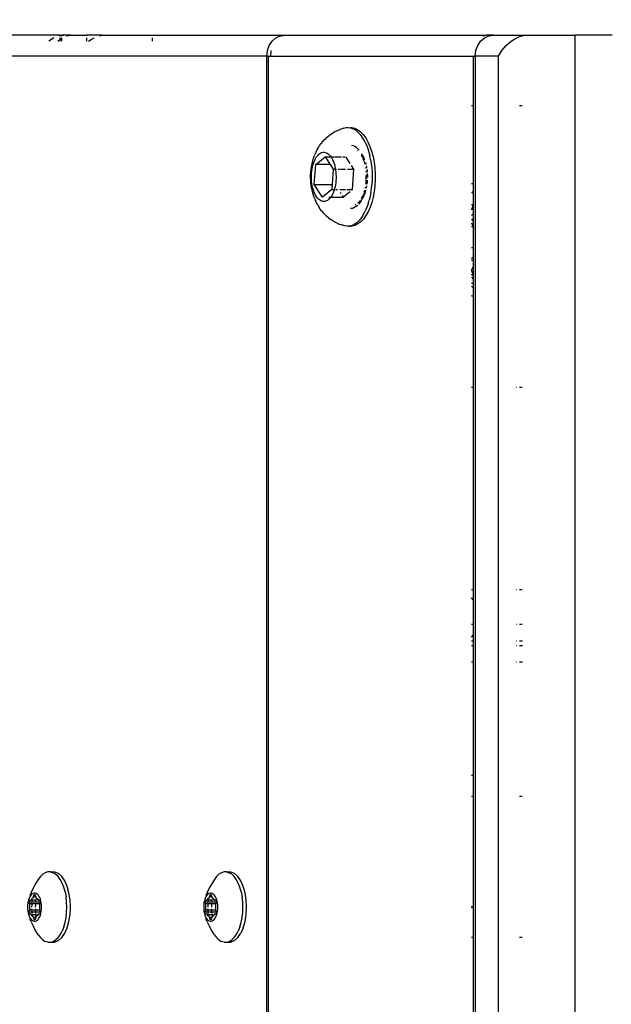
# Model space of a CAD drawing. Units: inches. Extents: x -245 to 749, y 24 to 630.
# Drawn here: x 218 to 226, y 305 to 319 of the extents above; entities that cross this region are included whole.
import ezdxf

# ---------------------------------------------------------------- set-up
doc = ezdxf.new("R2010")
doc.units = ezdxf.units.IN
doc.header["$MEASUREMENT"] = 0
doc.layers.add('VP-DIM', color=7, linetype='Continuous')
doc.layers.add('VP-EQ', color=7, linetype='Continuous', true_color=0x8a3492)
doc.styles.get("Standard").update_dxf_attribs({"font": 'arial.ttf'})
doc.dimstyles.get("Standard").update_dxf_attribs({"dimtxt": 14, "dimasz": 20, "dimexe": 20, "dimexo": 50, "dimgap": 20, "dimtad": 0, "dimdec": 0, "dimzin": 0, "dimdsep": 46, "dimtxsty": 'Standard', "dimcen": -0.09, "dimadec": 0, "dimazin": 0, "dimtfac": 1, "dimtdec": 4, "dimtofl": 0, "dimtmove": 0, "dimatfit": 3, "dimfxl": 70, "dimfxlon": 1, "dimtolj": 1, "dimtzin": 0, "dimarcsym": 0})

# ---------------------------------------------------------------- blocks, each defined once
blk = doc.blocks.new('*D13')
at = {"layer": 'Defpoints', "color": 0}
for p in [(221.465, 319.152), (671.267, 319.152), (194.17, 179.25)]:
    blk.add_point(p, dxfattribs=at)
at = {"layer": 'VP-DIM', "color": 0, "lineweight": -2}
for p, q in [((601.267, 319.152), (691.267, 319.152)), ((671.267, 299.152), (671.267, 281.582)), ((671.267, 199.25), (671.267, 212.056)), ((601.267, 179.25), (691.267, 179.25))]:
    blk.add_line(p, q, dxfattribs=at)
at = {"layer": 'VP-DIM', "color": 0}
for points in [[(674.601, 299.152), (667.934, 299.152), (671.267, 319.152)], [(667.934, 199.25), (674.601, 199.25), (671.267, 179.25)]]:
    blk.add_solid(points, dxfattribs=at)
at = {"layer": 'VP-DIM', "color": 0, "insert": (671.267, 246.819), "char_height": 14, "attachment_point": 5, "rotation": 90}
blk.add_mtext('\\A1;150', dxfattribs=at)
blk = doc.blocks.new('*D14')
at = {"layer": 'Defpoints', "color": 0}
for p in [(401.117, 550.812), (169.77, 254.038), (401.117, 198.577)]:
    blk.add_point(p, dxfattribs=at)
at = {"layer": 'VP-DIM', "color": 0, "lineweight": -2}
for p, q in [((169.77, 480.812), (169.77, 570.812)), ((401.117, 480.812), (401.117, 570.812)), ((189.77, 550.812), (246.098, 550.812)), ((381.117, 550.812), (317.178, 550.812))]:
    blk.add_line(p, q, dxfattribs=at)
at = {"layer": 'VP-DIM', "color": 0}
for points in [[(189.77, 554.145), (189.77, 547.479), (169.77, 550.812)], [(381.117, 547.479), (381.117, 554.145), (401.117, 550.812)]]:
    blk.add_solid(points, dxfattribs=at)
at = {"layer": 'VP-DIM', "color": 0, "insert": (281.638, 550.812), "char_height": 14, "attachment_point": 5}
blk.add_mtext('\\A1;240', dxfattribs=at)
blk = doc.blocks.new('*D15')
at = {"layer": 'Defpoints', "color": 0}
for p in [(19.583, 610.276), (19.583, 249.199), (559.332, 199.553)]:
    blk.add_point(p, dxfattribs=at)
at = {"layer": 'VP-DIM', "color": 0, "lineweight": -2}
for p, q in [((19.583, 540.276), (19.583, 630.276)), ((559.332, 540.276), (559.332, 630.276)), ((39.583, 610.276), (257.949, 610.276)), ((539.332, 610.276), (328.791, 610.276))]:
    blk.add_line(p, q, dxfattribs=at)
at = {"layer": 'VP-DIM', "color": 0}
for points in [[(39.583, 613.609), (39.583, 606.942), (19.583, 610.276)], [(539.332, 606.942), (539.332, 613.609), (559.332, 610.276)]]:
    blk.add_solid(points, dxfattribs=at)
at = {"layer": 'VP-DIM', "color": 0, "insert": (293.37, 610.276), "char_height": 14, "attachment_point": 5}
blk.add_mtext('\\A1;540', dxfattribs=at)
blk = doc.blocks.new('1202')
at = {"color": 7}
for p, q in [((69.7, 63.896), (69.7, 67.777)), ((69.997, 66.83), (70, 67.517)), ((57.308, 67.189), (57.349, 67.211)), ((57.418, 67.244), (57.349, 67.211)), ((57.418, 67.244), (57.453, 67.258)), ((57.431, 67.215), (57.427, 67.201)), ((57.427, 67.201), (57.427, 67.186)), ((57.44, 67.23), (57.431, 67.215)), ((57.453, 67.243), (57.44, 67.23)), ((57.447, 67.196), (57.449, 67.198)), ((57.449, 67.198), (57.452, 67.2)), ((57.452, 67.2), (57.456, 67.202)), ((57.49, 67.267), (57.453, 67.258)), ((57.47, 67.256), (57.453, 67.243)), ((57.456, 67.202), (57.481, 67.209)), ((57.456, 67.185), (57.456, 67.202)), ((57.49, 67.267), (57.47, 67.256)), ((57.481, 67.209), (57.487, 67.211)), ((57.481, 67.177), (57.481, 67.209)), ((57.487, 67.211), (57.491, 67.214)), ((57.514, 67.276), (57.49, 67.267)), ((57.491, 67.214), (57.495, 67.217)), ((57.495, 67.217), (57.505, 67.228)), ((57.505, 67.228), (57.519, 67.238)), ((57.519, 67.229), (57.505, 67.228)), ((57.539, 67.283), (57.514, 67.276)), ((57.519, 67.238), (57.523, 67.241)), ((57.519, 67.229), (57.519, 67.238)), ((57.519, 67.178), (57.519, 67.229)), ((57.526, 67.248), (57.523, 67.241)), ((57.523, 67.241), (57.525, 67.245)), ((57.525, 67.245), (57.526, 67.248)), ((57.532, 67.23), (57.525, 67.23)), ((57.526, 67.263), (57.527, 67.265)), ((57.526, 67.248), (57.526, 67.263)), ((57.527, 67.265), (57.529, 67.268)), ((57.529, 67.268), (57.532, 67.27)), ((57.532, 67.27), (57.536, 67.271)), ((57.536, 67.271), (57.541, 67.272)), ((57.567, 67.289), (57.539, 67.283)), ((57.541, 67.272), (57.546, 67.273)), ((57.546, 67.232), (57.541, 67.231)), ((57.546, 67.273), (57.551, 67.272)), ((57.551, 67.272), (57.556, 67.271)), ((57.556, 67.233), (57.552, 67.233)), ((57.556, 67.271), (57.581, 67.264)), ((57.556, 67.233), (57.556, 67.271)), ((57.581, 67.234), (57.556, 67.233)), ((57.556, 67.18), (57.556, 67.233)), ((57.596, 67.292), (57.567, 67.289)), ((57.581, 67.264), (57.588, 67.263)), ((57.581, 67.234), (57.581, 67.264)), ((57.588, 67.234), (57.581, 67.234)), ((57.581, 67.181), (57.581, 67.234)), ((57.588, 67.263), (57.595, 67.262)), ((57.595, 67.262), (57.602, 67.262)), ((57.602, 67.235), (57.595, 67.234)), ((57.626, 67.293), (57.596, 67.292)), ((57.602, 67.262), (57.626, 67.263)), ((57.656, 67.292), (57.626, 67.293)), ((57.626, 67.263), (57.651, 67.262)), ((57.658, 67.234), (57.626, 67.235)), ((57.651, 67.262), (57.658, 67.262)), ((57.685, 67.289), (57.656, 67.292)), ((57.658, 67.262), (57.665, 67.263)), ((57.665, 67.263), (57.671, 67.264)), ((57.671, 67.234), (57.665, 67.234)), ((57.671, 67.264), (57.696, 67.271)), ((57.671, 67.234), (57.671, 67.264)), ((57.671, 67.181), (57.671, 67.234)), ((57.713, 67.283), (57.685, 67.289)), ((57.696, 67.271), (57.701, 67.272)), ((57.696, 67.233), (57.696, 67.271)), ((57.701, 67.233), (57.696, 67.233)), ((57.696, 67.18), (57.696, 67.233)), ((57.701, 67.272), (57.706, 67.273)), ((57.726, 67.23), (57.701, 67.233)), ((57.706, 67.273), (57.711, 67.272)), ((57.711, 67.272), (57.716, 67.271)), ((57.739, 67.276), (57.713, 67.283)), ((57.716, 67.271), (57.72, 67.27)), ((57.72, 67.27), (57.724, 67.268)), ((57.724, 67.268), (57.726, 67.265)), ((57.726, 67.265), (57.726, 67.263)), ((57.726, 67.263), (57.726, 67.248)), ((57.726, 67.248), (57.727, 67.245)), ((57.726, 67.23), (57.729, 67.241)), ((57.729, 67.229), (57.726, 67.23)), ((57.726, 67.178), (57.726, 67.23)), ((57.727, 67.245), (57.729, 67.241)), ((57.729, 67.241), (57.733, 67.238)), ((57.733, 67.238), (57.747, 67.228)), ((57.762, 67.267), (57.739, 67.276)), ((57.747, 67.228), (57.758, 67.217)), ((57.758, 67.217), (57.761, 67.214)), ((57.761, 67.214), (57.765, 67.211)), ((57.783, 67.256), (57.762, 67.267)), ((57.799, 67.258), (57.762, 67.267)), ((57.765, 67.211), (57.771, 67.209)), ((57.771, 67.209), (57.796, 67.202)), ((57.771, 67.177), (57.771, 67.209)), ((57.799, 67.243), (57.783, 67.256)), ((57.796, 67.202), (57.8, 67.2)), ((57.796, 67.185), (57.796, 67.202)), ((57.835, 67.244), (57.799, 67.258)), ((57.812, 67.23), (57.799, 67.243)), ((57.8, 67.2), (57.804, 67.198)), ((57.804, 67.198), (57.806, 67.196)), ((57.821, 67.215), (57.812, 67.23)), ((57.826, 67.201), (57.821, 67.215)), ((57.826, 67.186), (57.826, 67.201)), ((57.903, 67.211), (57.835, 67.244)), ((57.944, 67.189), (57.903, 67.211)), ((57.161, 67.077), (57.139, 67.041)), ((57.193, 67.11), (57.161, 67.077)), ((57.235, 67.141), (57.193, 67.11)), ((57.235, 67.141), (57.308, 67.189)), ((57.427, 67.186), (57.431, 67.171)), ((57.431, 67.171), (57.44, 67.157)), ((57.44, 67.157), (57.453, 67.143)), ((57.446, 67.193), (57.447, 67.196)), ((57.447, 67.191), (57.446, 67.193)), ((57.449, 67.188), (57.447, 67.191)), ((57.452, 67.186), (57.449, 67.188)), ((57.456, 67.185), (57.452, 67.186)), ((57.453, 67.143), (57.47, 67.131)), ((57.481, 67.177), (57.456, 67.185)), ((57.47, 67.131), (57.49, 67.12)), ((57.487, 67.175), (57.481, 67.177)), ((57.491, 67.173), (57.487, 67.175)), ((57.49, 67.12), (57.514, 67.111)), ((57.519, 67.178), (57.491, 67.173)), ((57.495, 67.169), (57.491, 67.173)), ((57.505, 67.158), (57.495, 67.169)), ((57.519, 67.148), (57.505, 67.158)), ((57.514, 67.111), (57.539, 67.103)), ((57.519, 67.178), (57.519, 67.148)), ((57.523, 67.145), (57.519, 67.148)), ((57.525, 67.142), (57.523, 67.145)), ((57.532, 67.179), (57.525, 67.178)), ((57.526, 67.138), (57.525, 67.142)), ((57.526, 67.124), (57.526, 67.138)), ((57.527, 67.121), (57.526, 67.124)), ((57.529, 67.119), (57.527, 67.121)), ((57.532, 67.117), (57.529, 67.119)), ((57.536, 67.115), (57.532, 67.117)), ((57.541, 67.114), (57.536, 67.115)), ((57.539, 67.103), (57.567, 67.098)), ((57.546, 67.179), (57.541, 67.179)), ((57.546, 67.114), (57.541, 67.114)), ((57.551, 67.114), (57.546, 67.114)), ((57.556, 67.18), (57.551, 67.18)), ((57.556, 67.115), (57.551, 67.114)), ((57.581, 67.181), (57.556, 67.18)), ((57.556, 67.115), (57.556, 67.18)), ((57.581, 67.123), (57.556, 67.115)), ((57.567, 67.098), (57.596, 67.094)), ((57.588, 67.182), (57.581, 67.181)), ((57.581, 67.123), (57.581, 67.181)), ((57.588, 67.124), (57.581, 67.123)), ((57.595, 67.124), (57.588, 67.124)), ((57.602, 67.182), (57.595, 67.182)), ((57.602, 67.124), (57.595, 67.124)), ((57.596, 67.094), (57.626, 67.093)), ((57.626, 67.123), (57.602, 67.124)), ((57.658, 67.182), (57.626, 67.184)), ((57.651, 67.124), (57.626, 67.123)), ((57.626, 67.093), (57.656, 67.094)), ((57.658, 67.124), (57.651, 67.124)), ((57.656, 67.094), (57.685, 67.098)), ((57.665, 67.124), (57.658, 67.124)), ((57.671, 67.181), (57.665, 67.182)), ((57.671, 67.123), (57.665, 67.124)), ((57.671, 67.123), (57.671, 67.181)), ((57.696, 67.115), (57.671, 67.123)), ((57.685, 67.098), (57.713, 67.103)), ((57.726, 67.178), (57.696, 67.18)), ((57.696, 67.115), (57.696, 67.18)), ((57.701, 67.114), (57.696, 67.115)), ((57.706, 67.114), (57.701, 67.114)), ((57.711, 67.114), (57.706, 67.114)), ((57.716, 67.115), (57.711, 67.114)), ((57.713, 67.103), (57.739, 67.111)), ((57.72, 67.117), (57.716, 67.115)), ((57.724, 67.119), (57.72, 67.117)), ((57.726, 67.121), (57.724, 67.119)), ((57.729, 67.178), (57.726, 67.178)), ((57.729, 67.145), (57.726, 67.178)), ((57.726, 67.138), (57.729, 67.145)), ((57.727, 67.142), (57.726, 67.138)), ((57.726, 67.138), (57.726, 67.124)), ((57.726, 67.124), (57.726, 67.121)), ((57.729, 67.145), (57.727, 67.142)), ((57.733, 67.148), (57.729, 67.145)), ((57.747, 67.158), (57.733, 67.148)), ((57.739, 67.111), (57.762, 67.12)), ((57.758, 67.174), (57.747, 67.175)), ((57.758, 67.169), (57.747, 67.158)), ((57.761, 67.173), (57.758, 67.169)), ((57.765, 67.175), (57.761, 67.173)), ((57.762, 67.12), (57.783, 67.131)), ((57.771, 67.177), (57.765, 67.175)), ((57.796, 67.185), (57.771, 67.177)), ((57.783, 67.131), (57.799, 67.143)), ((57.8, 67.186), (57.796, 67.185)), ((57.799, 67.143), (57.812, 67.157)), ((57.804, 67.188), (57.8, 67.186)), ((57.806, 67.191), (57.804, 67.188)), ((57.806, 67.196), (57.806, 67.193)), ((57.806, 67.193), (57.806, 67.191)), ((57.812, 67.157), (57.821, 67.171)), ((57.821, 67.171), (57.826, 67.186)), ((58.017, 67.141), (57.944, 67.189)), ((58.059, 67.11), (58.017, 67.141)), ((58.092, 67.077), (58.059, 67.11)), ((58.114, 67.041), (58.092, 67.077)), ((57.128, 67.004), (57.139, 67.041)), ((57.128, 67.004), (57.128, 66.967)), ((57.128, 66.967), (57.139, 66.93)), ((57.128, 66.967), (57.129, 66.907)), ((57.139, 66.93), (57.161, 66.894)), ((58.092, 66.894), (58.114, 66.93)), ((58.125, 67.004), (58.114, 67.041)), ((58.123, 66.96), (58.114, 66.93)), ((58.125, 66.967), (58.123, 66.96)), ((58.123, 66.907), (58.123, 66.96)), ((58.125, 66.967), (58.125, 67.004)), ((69.938, 66.953), (69.912, 66.991)), ((69.96, 66.918), (69.938, 66.953)), ((57.151, 66.856), (57.129, 66.907)), ((57.193, 66.808), (57.151, 66.856)), ((57.161, 66.894), (57.193, 66.86)), ((57.193, 66.86), (57.235, 66.829)), ((57.193, 66.808), (57.255, 66.766)), ((57.235, 66.829), (57.286, 66.802)), ((57.345, 66.779), (57.286, 66.802)), ((57.345, 66.779), (57.409, 66.76)), ((57.843, 66.76), (57.908, 66.779)), ((57.908, 66.779), (57.966, 66.802)), ((57.966, 66.802), (58.017, 66.829)), ((57.998, 66.766), (58.059, 66.808)), ((58.017, 66.829), (58.059, 66.86)), ((58.059, 66.86), (58.092, 66.894)), ((58.059, 66.808), (58.102, 66.856)), ((58.102, 66.856), (58.123, 66.907)), ((69.912, 66.861), (69.94, 66.83)), ((69.912, 66.83), (69.94, 66.83)), ((69.912, 66.808), (69.96, 66.808)), ((69.94, 66.83), (69.96, 66.83)), ((69.94, 66.83), (69.96, 66.808)), ((69.997, 66.83), (69.99, 66.856)), ((69.99, 66.834), (69.99, 66.83)), ((69.99, 66.83), (69.997, 66.83)), ((69.99, 66.83), (69.995, 66.808)), ((69.99, 66.808), (69.995, 66.808)), ((69.997, 66.83), (69.995, 66.808)), ((69.995, 66.808), (70, 66.808)), ((69.995, 66.808), (70, 66.78)), ((69.997, 66.83), (70, 66.808)), ((70, 66.78), (70, 66.808)), ((70, 66.678), (70, 66.78)), ((57.255, 66.766), (57.332, 66.731)), ((57.332, 66.731), (57.423, 66.705)), ((57.409, 66.76), (57.479, 66.746)), ((57.423, 66.705), (57.522, 66.689)), ((57.479, 66.746), (57.552, 66.738)), ((57.522, 66.689), (57.626, 66.683)), ((57.552, 66.738), (57.626, 66.735)), ((57.626, 66.735), (57.701, 66.738)), ((57.626, 66.683), (57.73, 66.689)), ((57.701, 66.738), (57.774, 66.746)), ((57.73, 66.689), (57.83, 66.705)), ((57.843, 66.76), (57.774, 66.746)), ((57.83, 66.705), (57.92, 66.731)), ((57.92, 66.731), (57.998, 66.766)), ((69.99, 66.745), (70, 66.678)), ((70, 66.678), (70, 66.458)), ((69.96, 66.458), (69.912, 66.458)), ((69.912, 66.426), (69.938, 66.388)), ((69.938, 66.388), (69.96, 66.348)), ((70, 66.458), (69.99, 66.458)), ((69.997, 66.234), (70, 66.458)), ((69.99, 66.271), (69.997, 66.234)), ((69.997, 66.234), (70, 66.198)), ((70, 66.198), (70, 65.522)), ((69.96, 65.522), (69.912, 65.522)), ((70, 65.522), (69.99, 65.522)), ((70, 65.522), (70, 63.637)), ((57.235, 64.64), (57.308, 64.688)), ((57.308, 64.688), (57.349, 64.71)), ((57.418, 64.743), (57.349, 64.71)), ((57.418, 64.743), (57.453, 64.757)), ((57.431, 64.715), (57.427, 64.7)), ((57.427, 64.7), (57.427, 64.685)), ((57.427, 64.685), (57.431, 64.67)), ((57.44, 64.729), (57.431, 64.715)), ((57.453, 64.742), (57.44, 64.729)), ((57.446, 64.692), (57.447, 64.695)), ((57.447, 64.69), (57.446, 64.692)), ((57.447, 64.695), (57.449, 64.697)), ((57.449, 64.687), (57.447, 64.69)), ((57.449, 64.697), (57.452, 64.699)), ((57.452, 64.685), (57.449, 64.687)), ((57.452, 64.699), (57.456, 64.701)), ((57.456, 64.684), (57.452, 64.685)), ((57.49, 64.766), (57.453, 64.757)), ((57.47, 64.755), (57.453, 64.742)), ((57.456, 64.701), (57.481, 64.708)), ((57.456, 64.684), (57.456, 64.701)), ((57.481, 64.676), (57.456, 64.684)), ((57.49, 64.766), (57.47, 64.755)), ((57.481, 64.708), (57.487, 64.71)), ((57.481, 64.676), (57.481, 64.708)), ((57.487, 64.71), (57.491, 64.713)), ((57.514, 64.775), (57.49, 64.766)), ((57.491, 64.713), (57.495, 64.716)), ((57.495, 64.716), (57.505, 64.727)), ((57.505, 64.727), (57.519, 64.737)), ((57.519, 64.728), (57.505, 64.727)), ((57.539, 64.782), (57.514, 64.775)), ((57.519, 64.737), (57.523, 64.74)), ((57.519, 64.728), (57.519, 64.737)), ((57.519, 64.677), (57.519, 64.728)), ((57.526, 64.747), (57.523, 64.74)), ((57.523, 64.74), (57.525, 64.744)), ((57.525, 64.744), (57.526, 64.747)), ((57.532, 64.73), (57.525, 64.729)), ((57.526, 64.762), (57.527, 64.764)), ((57.526, 64.747), (57.526, 64.762)), ((57.527, 64.764), (57.529, 64.767)), ((57.529, 64.767), (57.532, 64.769)), ((57.532, 64.769), (57.536, 64.77)), ((57.536, 64.77), (57.541, 64.771)), ((57.567, 64.788), (57.539, 64.782)), ((57.541, 64.771), (57.546, 64.772)), ((57.546, 64.731), (57.541, 64.731)), ((57.546, 64.772), (57.551, 64.771)), ((57.551, 64.771), (57.556, 64.77)), ((57.556, 64.732), (57.552, 64.732)), ((57.556, 64.77), (57.581, 64.763)), ((57.556, 64.732), (57.556, 64.77)), ((57.581, 64.733), (57.556, 64.732)), ((57.556, 64.679), (57.556, 64.732)), ((57.596, 64.791), (57.567, 64.788)), ((57.581, 64.763), (57.588, 64.762)), ((57.581, 64.733), (57.581, 64.763)), ((57.588, 64.733), (57.581, 64.733)), ((57.581, 64.68), (57.581, 64.733)), ((57.588, 64.762), (57.595, 64.761)), ((57.595, 64.761), (57.602, 64.761)), ((57.602, 64.734), (57.595, 64.733)), ((57.602, 64.681), (57.595, 64.681)), ((57.626, 64.792), (57.596, 64.791)), ((57.602, 64.761), (57.626, 64.762)), ((57.656, 64.791), (57.626, 64.792)), ((57.626, 64.762), (57.651, 64.761)), ((57.658, 64.733), (57.626, 64.735)), ((57.658, 64.681), (57.626, 64.683)), ((57.651, 64.761), (57.658, 64.761)), ((57.685, 64.788), (57.656, 64.791)), ((57.658, 64.761), (57.665, 64.762)), ((57.665, 64.762), (57.671, 64.763)), ((57.671, 64.733), (57.665, 64.733)), ((57.671, 64.763), (57.696, 64.77)), ((57.671, 64.733), (57.671, 64.763)), ((57.671, 64.68), (57.671, 64.733)), ((57.713, 64.782), (57.685, 64.788)), ((57.696, 64.77), (57.701, 64.771)), ((57.696, 64.732), (57.696, 64.77)), ((57.701, 64.732), (57.696, 64.732)), ((57.696, 64.679), (57.696, 64.732)), ((57.701, 64.771), (57.706, 64.772)), ((57.726, 64.729), (57.701, 64.732)), ((57.706, 64.772), (57.711, 64.771)), ((57.711, 64.771), (57.716, 64.77)), ((57.739, 64.775), (57.713, 64.782)), ((57.716, 64.77), (57.72, 64.769)), ((57.72, 64.769), (57.724, 64.767)), ((57.724, 64.767), (57.726, 64.764)), ((57.726, 64.764), (57.726, 64.762)), ((57.726, 64.762), (57.726, 64.747)), ((57.726, 64.747), (57.727, 64.744)), ((57.726, 64.729), (57.729, 64.74)), ((57.729, 64.729), (57.726, 64.729)), ((57.726, 64.677), (57.726, 64.729)), ((57.727, 64.744), (57.729, 64.74)), ((57.729, 64.74), (57.733, 64.737)), ((57.733, 64.737), (57.747, 64.727)), ((57.762, 64.766), (57.739, 64.775)), ((57.747, 64.727), (57.758, 64.716)), ((57.758, 64.716), (57.761, 64.713)), ((57.761, 64.713), (57.765, 64.71)), ((57.783, 64.755), (57.762, 64.766)), ((57.799, 64.757), (57.762, 64.766)), ((57.765, 64.71), (57.771, 64.708)), ((57.771, 64.708), (57.796, 64.701)), ((57.771, 64.676), (57.771, 64.708)), ((57.796, 64.684), (57.771, 64.676)), ((57.799, 64.742), (57.783, 64.755)), ((57.796, 64.701), (57.8, 64.699)), ((57.796, 64.684), (57.796, 64.701)), ((57.8, 64.685), (57.796, 64.684)), ((57.835, 64.743), (57.799, 64.757)), ((57.812, 64.729), (57.799, 64.742)), ((57.8, 64.699), (57.804, 64.697)), ((57.804, 64.687), (57.8, 64.685)), ((57.804, 64.697), (57.806, 64.695)), ((57.806, 64.69), (57.804, 64.687)), ((57.806, 64.695), (57.806, 64.692)), ((57.806, 64.692), (57.806, 64.69)), ((57.821, 64.715), (57.812, 64.729)), ((57.826, 64.7), (57.821, 64.715)), ((57.821, 64.67), (57.826, 64.685)), ((57.826, 64.685), (57.826, 64.7)), ((57.903, 64.71), (57.835, 64.743)), ((57.944, 64.688), (57.903, 64.71)), ((58.017, 64.64), (57.944, 64.688)), ((57.161, 64.576), (57.139, 64.54)), ((57.193, 64.61), (57.161, 64.576)), ((57.235, 64.64), (57.193, 64.61)), ((57.431, 64.67), (57.44, 64.656)), ((57.44, 64.656), (57.453, 64.642)), ((57.453, 64.642), (57.47, 64.63)), ((57.47, 64.63), (57.49, 64.619)), ((57.487, 64.674), (57.481, 64.676)), ((57.491, 64.672), (57.487, 64.674)), ((57.49, 64.619), (57.514, 64.61)), ((57.519, 64.677), (57.491, 64.672)), ((57.495, 64.669), (57.491, 64.672)), ((57.505, 64.657), (57.495, 64.669)), ((57.519, 64.647), (57.505, 64.657)), ((57.514, 64.61), (57.539, 64.602)), ((57.519, 64.677), (57.519, 64.647)), ((57.523, 64.644), (57.519, 64.647)), ((57.525, 64.641), (57.523, 64.644)), ((57.532, 64.678), (57.525, 64.677)), ((57.526, 64.638), (57.525, 64.641)), ((57.526, 64.623), (57.526, 64.638)), ((57.527, 64.62), (57.526, 64.623)), ((57.529, 64.618), (57.527, 64.62)), ((57.532, 64.616), (57.529, 64.618)), ((57.536, 64.614), (57.532, 64.616)), ((57.541, 64.613), (57.536, 64.614)), ((57.539, 64.602), (57.567, 64.597)), ((57.546, 64.678), (57.541, 64.678)), ((57.546, 64.613), (57.541, 64.613)), ((57.551, 64.613), (57.546, 64.613)), ((57.556, 64.679), (57.551, 64.679)), ((57.556, 64.614), (57.551, 64.613)), ((57.581, 64.68), (57.556, 64.679)), ((57.556, 64.614), (57.556, 64.679)), ((57.581, 64.622), (57.556, 64.614)), ((57.567, 64.597), (57.596, 64.593)), ((57.588, 64.681), (57.581, 64.68)), ((57.581, 64.622), (57.581, 64.68)), ((57.588, 64.623), (57.581, 64.622)), ((57.595, 64.624), (57.588, 64.623)), ((57.602, 64.623), (57.595, 64.624)), ((57.596, 64.593), (57.626, 64.592)), ((57.626, 64.622), (57.602, 64.623)), ((57.651, 64.623), (57.626, 64.622)), ((57.626, 64.592), (57.656, 64.593)), ((57.658, 64.624), (57.651, 64.623)), ((57.656, 64.593), (57.685, 64.597)), ((57.665, 64.623), (57.658, 64.624)), ((57.671, 64.68), (57.665, 64.681)), ((57.671, 64.622), (57.665, 64.623)), ((57.671, 64.622), (57.671, 64.68)), ((57.696, 64.614), (57.671, 64.622)), ((57.685, 64.597), (57.713, 64.602)), ((57.726, 64.677), (57.696, 64.679)), ((57.696, 64.614), (57.696, 64.679)), ((57.701, 64.613), (57.696, 64.614)), ((57.706, 64.613), (57.701, 64.613)), ((57.711, 64.613), (57.706, 64.613)), ((57.716, 64.614), (57.711, 64.613)), ((57.713, 64.602), (57.739, 64.61)), ((57.72, 64.616), (57.716, 64.614)), ((57.724, 64.618), (57.72, 64.616)), ((57.726, 64.62), (57.724, 64.618)), ((57.729, 64.677), (57.726, 64.677)), ((57.729, 64.644), (57.726, 64.677)), ((57.726, 64.638), (57.729, 64.644)), ((57.727, 64.641), (57.726, 64.638)), ((57.726, 64.638), (57.726, 64.623)), ((57.726, 64.623), (57.726, 64.62)), ((57.729, 64.644), (57.727, 64.641)), ((57.733, 64.647), (57.729, 64.644)), ((57.747, 64.657), (57.733, 64.647)), ((57.739, 64.61), (57.762, 64.619)), ((57.758, 64.673), (57.747, 64.674)), ((57.758, 64.669), (57.747, 64.657)), ((57.761, 64.672), (57.758, 64.669)), ((57.765, 64.674), (57.761, 64.672)), ((57.762, 64.619), (57.783, 64.63)), ((57.771, 64.676), (57.765, 64.674)), ((57.783, 64.63), (57.799, 64.642)), ((57.799, 64.642), (57.812, 64.656)), ((57.812, 64.656), (57.821, 64.67)), ((58.059, 64.61), (58.017, 64.64)), ((58.092, 64.576), (58.059, 64.61)), ((58.114, 64.54), (58.092, 64.576)), ((57.128, 64.503), (57.139, 64.54)), ((57.128, 64.503), (57.128, 64.466)), ((57.128, 64.466), (57.139, 64.429)), ((57.128, 64.466), (57.129, 64.406)), ((57.151, 64.355), (57.129, 64.406)), ((57.139, 64.429), (57.161, 64.393)), ((58.092, 64.393), (58.114, 64.429)), ((58.102, 64.355), (58.123, 64.406)), ((58.125, 64.503), (58.114, 64.54)), ((58.123, 64.459), (58.114, 64.429)), ((58.125, 64.466), (58.123, 64.459)), ((58.123, 64.406), (58.123, 64.459)), ((58.125, 64.466), (58.125, 64.503)), ((57.193, 64.308), (57.151, 64.355)), ((57.161, 64.393), (57.193, 64.359)), ((57.193, 64.359), (57.235, 64.329)), ((57.193, 64.308), (57.255, 64.265)), ((57.235, 64.329), (57.286, 64.301)), ((57.332, 64.23), (57.255, 64.265)), ((57.345, 64.278), (57.286, 64.301)), ((57.345, 64.278), (57.409, 64.259)), ((57.843, 64.259), (57.908, 64.278)), ((57.908, 64.278), (57.966, 64.301)), ((57.92, 64.23), (57.998, 64.265)), ((57.966, 64.301), (58.017, 64.329)), ((57.998, 64.265), (58.059, 64.308)), ((58.017, 64.329), (58.059, 64.359)), ((58.059, 64.359), (58.092, 64.393)), ((58.059, 64.308), (58.102, 64.355)), ((57.332, 64.23), (57.423, 64.204)), ((57.409, 64.259), (57.479, 64.246)), ((57.423, 64.204), (57.522, 64.188)), ((57.479, 64.246), (57.552, 64.237)), ((57.522, 64.188), (57.626, 64.182)), ((57.552, 64.237), (57.626, 64.234)), ((57.626, 64.234), (57.701, 64.237)), ((57.626, 64.182), (57.73, 64.188)), ((57.701, 64.237), (57.774, 64.246)), ((57.73, 64.188), (57.83, 64.204)), ((57.843, 64.259), (57.774, 64.246)), ((57.83, 64.204), (57.92, 64.23)), ((-69.7, 63.896), (69.7, 63.896)), ((-69.7, 63.873), (69.7, 63.873)), ((69.7, 63.896), (69.778, 63.888)), ((69.7, 63.873), (69.7, 63.896)), ((69.7, 63.873), (69.7, 63.845)), ((69.778, 63.838), (69.7, 63.845)), ((69.7, 63.845), (69.7, 60.959)), ((69.778, 63.888), (69.85, 63.862)), ((69.85, 63.862), (69.912, 63.82)), ((69.912, 63.82), (69.96, 63.767)), ((69.96, 63.767), (69.99, 63.704)), ((69.99, 63.704), (69.99, 63.691)), ((69.99, 63.691), (70, 63.637)), ((70, 63.637), (70, 60.778)), ((67.531, 63.137), (67.56, 63.156)), ((67.588, 63.173), (67.56, 63.156)), ((67.588, 63.173), (67.618, 63.19)), ((67.618, 63.19), (67.651, 63.205)), ((67.677, 63.215), (67.651, 63.205)), ((67.651, 63.135), (67.66, 63.149)), ((67.66, 63.149), (67.672, 63.163)), ((67.672, 63.163), (67.686, 63.176)), ((67.677, 63.215), (67.709, 63.228)), ((67.686, 63.176), (67.702, 63.189)), ((67.701, 63.107), (67.879, 63.221)), ((67.702, 63.189), (67.72, 63.2)), ((67.709, 63.228), (67.744, 63.239)), ((67.72, 63.2), (67.741, 63.211)), ((67.741, 63.211), (67.763, 63.221)), ((67.744, 63.239), (67.78, 63.249)), ((67.763, 63.221), (67.786, 63.23)), ((67.78, 63.249), (67.818, 63.257)), ((67.786, 63.23), (67.811, 63.238)), ((67.811, 63.238), (67.837, 63.245)), ((67.833, 63.259), (67.818, 63.257)), ((67.833, 63.259), (67.868, 63.265)), ((67.837, 63.245), (67.865, 63.251)), ((67.865, 63.251), (67.893, 63.255)), ((67.868, 63.265), (67.905, 63.269)), ((67.879, 63.221), (68.164, 63.201)), ((67.879, 63.221), (67.879, 62.968)), ((67.893, 63.255), (67.922, 63.259)), ((67.905, 63.269), (67.942, 63.272)), ((67.922, 63.259), (67.951, 63.261)), ((67.942, 63.272), (67.979, 63.273)), ((67.951, 63.261), (67.981, 63.262)), ((67.979, 63.273), (68.017, 63.273)), ((67.981, 63.262), (68.011, 63.262)), ((68.011, 63.262), (68.04, 63.26)), ((68.017, 63.273), (68.054, 63.271)), ((68.04, 63.26), (68.069, 63.257)), ((68.054, 63.271), (68.091, 63.267)), ((68.069, 63.257), (68.098, 63.253)), ((68.091, 63.267), (68.127, 63.262)), ((68.098, 63.253), (68.126, 63.248)), ((68.126, 63.248), (68.152, 63.241)), ((68.127, 63.262), (68.14, 63.259)), ((68.162, 63.255), (68.14, 63.259)), ((68.152, 63.241), (68.178, 63.234)), ((68.162, 63.255), (68.179, 63.252)), ((68.164, 63.201), (68.273, 63.067)), ((68.164, 62.997), (68.164, 63.201)), ((68.178, 63.234), (68.202, 63.225)), ((68.179, 63.252), (68.216, 63.243)), ((68.202, 63.225), (68.225, 63.215)), ((68.216, 63.243), (68.251, 63.233)), ((68.225, 63.215), (68.246, 63.205)), ((68.246, 63.205), (68.265, 63.193)), ((68.251, 63.233), (68.284, 63.221)), ((68.265, 63.193), (68.282, 63.181)), ((68.282, 63.181), (68.297, 63.168)), ((68.343, 63.196), (68.284, 63.221)), ((68.297, 63.168), (68.309, 63.155)), ((68.309, 63.155), (68.32, 63.141)), ((68.343, 63.196), (68.374, 63.18)), ((68.374, 63.18), (68.403, 63.163)), ((68.403, 63.163), (68.432, 63.145)), ((68.432, 63.145), (68.459, 63.125)), ((67.405, 63.019), (67.381, 62.986)), ((67.405, 63.019), (67.426, 63.043)), ((67.452, 63.071), (67.426, 63.043)), ((67.452, 63.071), (67.476, 63.094)), ((67.505, 63.117), (67.476, 63.094)), ((67.505, 63.117), (67.531, 63.137)), ((67.637, 63.091), (67.639, 63.106)), ((67.638, 63.076), (67.637, 63.091)), ((67.641, 63.062), (67.638, 63.076)), ((67.639, 63.106), (67.644, 63.121)), ((67.646, 63.047), (67.641, 63.062)), ((67.644, 63.121), (67.651, 63.135)), ((67.654, 63.033), (67.646, 63.047)), ((67.665, 63.019), (67.654, 63.033)), ((67.677, 63.005), (67.665, 63.019)), ((67.692, 62.993), (67.677, 63.005)), ((67.81, 62.973), (67.701, 63.107)), ((67.701, 63.015), (67.701, 62.991)), ((68.273, 63.067), (68.164, 62.997)), ((68.273, 63.067), (68.272, 62.985)), ((68.302, 63.011), (68.288, 62.998)), ((68.314, 63.024), (68.302, 63.011)), ((68.323, 63.038), (68.314, 63.024)), ((68.32, 63.141), (68.328, 63.127)), ((68.33, 63.053), (68.323, 63.038)), ((68.328, 63.127), (68.333, 63.112)), ((68.335, 63.068), (68.33, 63.053)), ((68.333, 63.112), (68.336, 63.097)), ((68.337, 63.082), (68.335, 63.068)), ((68.336, 63.097), (68.337, 63.082)), ((68.459, 63.125), (68.487, 63.102)), ((68.487, 63.102), (68.512, 63.081)), ((68.512, 63.081), (68.534, 63.058)), ((68.534, 63.058), (68.539, 63.053)), ((68.539, 63.053), (68.561, 63.029)), ((68.561, 63.029), (68.58, 63.004)), ((67.329, 62.897), (67.313, 62.858)), ((67.329, 62.897), (67.343, 62.924)), ((67.363, 62.96), (67.343, 62.924)), ((67.363, 62.96), (67.381, 62.986)), ((67.701, 62.991), (67.692, 62.993)), ((67.701, 62.986), (67.701, 62.991)), ((67.701, 62.986), (67.701, 62.812)), ((67.709, 62.98), (67.701, 62.986)), ((67.728, 62.969), (67.709, 62.98)), ((67.749, 62.958), (67.728, 62.969)), ((67.772, 62.949), (67.749, 62.958)), ((67.796, 62.94), (67.772, 62.949)), ((67.81, 62.936), (67.796, 62.94)), ((67.81, 62.973), (67.81, 62.936)), ((67.879, 62.968), (67.81, 62.973)), ((67.822, 62.933), (67.81, 62.936)), ((67.81, 62.913), (67.81, 62.894)), ((67.848, 62.926), (67.822, 62.933)), ((67.876, 62.921), (67.848, 62.926)), ((67.905, 62.917), (67.876, 62.921)), ((68.095, 62.953), (67.879, 62.968)), ((67.934, 62.914), (67.905, 62.917)), ((67.963, 62.912), (67.934, 62.914)), ((67.993, 62.912), (67.963, 62.912)), ((68.023, 62.913), (67.993, 62.912)), ((68.052, 62.915), (68.023, 62.913)), ((68.081, 62.918), (68.052, 62.915)), ((68.095, 62.921), (68.081, 62.918)), ((68.164, 62.997), (68.095, 62.953)), ((68.095, 62.953), (68.095, 62.921)), ((68.109, 62.923), (68.095, 62.921)), ((68.095, 62.921), (68.095, 62.908)), ((68.095, 62.881), (68.095, 62.848)), ((68.137, 62.929), (68.109, 62.923)), ((68.163, 62.935), (68.137, 62.929)), ((68.188, 62.944), (68.163, 62.935)), ((68.211, 62.953), (68.188, 62.944)), ((68.233, 62.963), (68.211, 62.953)), ((68.254, 62.973), (68.233, 62.963)), ((68.272, 62.985), (68.254, 62.973)), ((68.288, 62.998), (68.272, 62.985)), ((68.272, 62.985), (68.273, 62.934)), ((68.273, 62.923), (68.273, 62.835)), ((68.58, 63.004), (68.604, 62.971)), ((68.604, 62.971), (68.625, 62.935)), ((68.625, 62.935), (68.64, 62.908)), ((68.64, 62.908), (68.656, 62.869)), ((68.656, 62.869), (68.667, 62.84)), ((67.287, 62.758), (67.291, 62.788)), ((67.288, 62.728), (67.287, 62.758)), ((67.294, 62.699), (67.288, 62.728)), ((67.288, 62.728), (67.288, 62.703)), ((67.291, 62.788), (67.3, 62.817)), ((67.3, 62.817), (67.304, 62.829)), ((67.304, 62.829), (67.308, 62.834)), ((67.308, 62.834), (67.313, 62.858)), ((67.724, 62.827), (67.701, 62.812)), ((67.701, 62.812), (67.731, 62.775)), ((67.737, 62.768), (67.781, 62.714)), ((67.765, 62.854), (67.752, 62.845)), ((67.81, 62.859), (67.81, 62.85)), ((67.81, 62.843), (67.81, 62.779)), ((67.81, 62.758), (67.81, 62.679)), ((68.095, 62.839), (68.095, 62.777)), ((68.095, 62.748), (68.095, 62.659)), ((68.177, 62.711), (68.266, 62.768)), ((68.273, 62.817), (68.273, 62.785)), ((68.666, 62.834), (68.667, 62.84)), ((68.666, 62.834), (68.669, 62.829)), ((68.68, 62.8), (68.669, 62.829)), ((68.68, 62.8), (68.686, 62.77)), ((68.687, 62.74), (68.683, 62.711)), ((68.686, 62.77), (68.687, 62.74)), ((67.288, 62.684), (67.288, 62.703)), ((67.299, 62.642), (67.288, 62.684)), ((67.294, 62.699), (67.305, 62.67)), ((67.319, 62.601), (67.299, 62.642)), ((67.321, 62.641), (67.305, 62.67)), ((67.349, 62.561), (67.319, 62.601)), ((67.342, 62.613), (67.321, 62.641)), ((67.342, 62.613), (67.367, 62.586)), ((67.397, 62.56), (67.367, 62.586)), ((67.54, 62.681), (67.537, 62.705)), ((67.547, 62.658), (67.54, 62.681)), ((67.56, 62.634), (67.547, 62.658)), ((67.578, 62.612), (67.56, 62.634)), ((67.585, 62.605), (67.578, 62.612)), ((67.594, 62.633), (67.59, 62.641)), ((67.627, 62.571), (67.6, 62.591)), ((67.617, 62.6), (67.612, 62.606)), ((67.63, 62.587), (67.617, 62.6)), ((67.647, 62.575), (67.63, 62.587)), ((67.804, 62.685), (67.81, 62.679)), ((67.81, 62.679), (68.095, 62.659)), ((68.095, 62.659), (68.151, 62.695)), ((68.362, 62.606), (68.36, 62.604)), ((68.387, 62.603), (68.365, 62.584)), ((68.407, 62.625), (68.387, 62.603)), ((68.422, 62.647), (68.407, 62.625)), ((68.432, 62.671), (68.422, 62.647)), ((68.436, 62.692), (68.432, 62.671)), ((68.617, 62.597), (68.589, 62.571)), ((68.641, 62.624), (68.617, 62.597)), ((68.656, 62.602), (68.626, 62.563)), ((68.641, 62.624), (68.66, 62.652)), ((68.676, 62.644), (68.656, 62.602)), ((68.674, 62.681), (68.66, 62.652)), ((68.683, 62.711), (68.674, 62.681)), ((68.686, 62.686), (68.676, 62.644)), ((68.683, 62.711), (68.686, 62.703)), ((68.686, 62.703), (68.686, 62.686)), ((67.389, 62.524), (67.349, 62.561)), ((67.437, 62.489), (67.389, 62.524)), ((67.431, 62.536), (67.397, 62.56)), ((67.431, 62.536), (67.47, 62.513)), ((67.493, 62.458), (67.437, 62.489)), ((67.47, 62.513), (67.511, 62.492)), ((67.557, 62.43), (67.493, 62.458)), ((67.557, 62.473), (67.511, 62.492)), ((67.605, 62.456), (67.557, 62.473)), ((67.605, 62.456), (67.656, 62.441)), ((67.643, 62.56), (67.627, 62.571)), ((67.63, 62.573), (67.643, 62.56)), ((67.643, 62.56), (67.656, 62.551)), ((67.661, 62.551), (67.656, 62.551)), ((67.661, 62.551), (67.666, 62.543)), ((67.671, 62.54), (67.694, 62.526)), ((67.692, 62.536), (67.672, 62.546)), ((67.683, 62.552), (67.675, 62.557)), ((67.708, 62.54), (67.683, 62.552)), ((67.721, 62.524), (67.692, 62.536)), ((67.694, 62.526), (67.72, 62.514)), ((67.708, 62.54), (67.715, 62.537)), ((67.723, 62.534), (67.715, 62.537)), ((67.73, 62.521), (67.725, 62.523)), ((67.77, 62.509), (67.73, 62.521)), ((67.734, 62.508), (67.758, 62.498)), ((67.758, 62.498), (67.793, 62.487)), ((67.781, 62.506), (67.77, 62.509)), ((67.782, 62.514), (67.772, 62.517)), ((67.796, 62.51), (67.782, 62.514)), ((67.793, 62.487), (67.799, 62.486)), ((67.827, 62.479), (67.833, 62.478)), ((67.841, 62.493), (67.828, 62.496)), ((67.833, 62.502), (67.829, 62.503)), ((67.833, 62.478), (67.861, 62.473)), ((67.883, 62.47), (67.914, 62.466)), ((67.905, 62.485), (67.884, 62.487)), ((67.91, 62.491), (67.885, 62.494)), ((67.941, 62.482), (67.905, 62.485)), ((67.941, 62.489), (67.91, 62.491)), ((67.914, 62.466), (67.941, 62.464)), ((67.955, 62.488), (67.952, 62.488)), ((68, 62.488), (67.955, 62.488)), ((68.001, 62.481), (67.96, 62.481)), ((67.981, 62.463), (67.999, 62.463)), ((67.999, 62.463), (68.036, 62.464)), ((68.009, 62.488), (68, 62.488)), ((68.017, 62.482), (68.001, 62.481)), ((68.064, 62.491), (68.056, 62.49)), ((68.072, 62.485), (68.056, 62.484)), ((68.056, 62.466), (68.083, 62.468)), ((68.083, 62.468), (68.093, 62.47)), ((68.117, 62.498), (68.112, 62.497)), ((68.126, 62.492), (68.112, 62.49)), ((68.113, 62.473), (68.124, 62.475)), ((68.124, 62.475), (68.144, 62.479)), ((68.177, 62.502), (68.168, 62.5)), ((68.169, 62.485), (68.193, 62.491)), ((68.214, 62.52), (68.178, 62.51)), ((68.244, 62.53), (68.214, 62.52)), ((68.266, 62.529), (68.227, 62.515)), ((68.238, 62.507), (68.267, 62.52)), ((68.251, 62.533), (68.244, 62.53)), ((68.26, 62.537), (68.251, 62.533)), ((68.27, 62.531), (68.266, 62.529)), ((68.267, 62.52), (68.274, 62.524)), ((68.277, 62.545), (68.271, 62.542)), ((68.302, 62.545), (68.273, 62.532)), ((68.285, 62.548), (68.277, 62.545)), ((68.278, 62.526), (68.296, 62.535)), ((68.299, 62.557), (68.285, 62.548)), ((68.339, 62.446), (68.286, 62.433)), ((68.296, 62.535), (68.314, 62.548)), ((68.31, 62.55), (68.302, 62.545)), ((68.389, 62.462), (68.339, 62.446)), ((68.436, 62.481), (68.389, 62.462)), ((68.483, 62.459), (68.42, 62.431)), ((68.48, 62.501), (68.436, 62.481)), ((68.48, 62.501), (68.52, 62.522)), ((68.539, 62.491), (68.483, 62.459)), ((68.52, 62.522), (68.557, 62.546)), ((68.587, 62.525), (68.539, 62.491)), ((68.589, 62.571), (68.557, 62.546)), ((68.626, 62.563), (68.587, 62.525)), ((67.626, 62.406), (67.557, 62.43)), ((67.701, 62.386), (67.626, 62.406)), ((67.71, 62.428), (67.656, 62.441)), ((67.78, 62.371), (67.701, 62.386)), ((67.765, 62.417), (67.71, 62.428)), ((67.765, 62.417), (67.822, 62.409)), ((67.862, 62.361), (67.78, 62.371)), ((67.822, 62.409), (67.881, 62.403)), ((67.946, 62.356), (67.862, 62.361)), ((67.94, 62.4), (67.881, 62.403)), ((67.999, 62.399), (67.94, 62.4)), ((68.031, 62.356), (67.946, 62.356)), ((68.058, 62.401), (67.999, 62.399)), ((68.115, 62.362), (68.031, 62.356)), ((68.117, 62.405), (68.058, 62.401)), ((68.197, 62.372), (68.115, 62.362)), ((68.175, 62.412), (68.117, 62.405)), ((68.231, 62.421), (68.175, 62.412)), ((68.276, 62.387), (68.197, 62.372)), ((68.231, 62.421), (68.286, 62.433)), ((68.351, 62.407), (68.276, 62.387)), ((68.42, 62.431), (68.351, 62.407)), ((69.7, 60.935), (-69.7, 60.935)), ((55.2, 60.959), (57.2, 60.959)), ((57.2, 60.987), (57.2, 60.959)), ((57.2, 60.959), (59.2, 60.959)), ((57.618, 60.987), (57.626, 60.973)), ((57.626, 60.973), (57.622, 60.987)), ((57.63, 60.987), (57.626, 60.973)), ((57.626, 60.973), (57.626, 60.987)), ((57.626, 60.973), (57.635, 60.987)), ((57.626, 60.973), (57.626, 60.965)), ((59.2, 60.987), (59.2, 60.959)), ((59.2, 60.987), (59.203, 60.959)), ((59.2, 60.959), (59.203, 60.959)), ((59.203, 60.959), (59.5, 60.959)), ((59.5, 60.987), (59.5, 60.959)), ((59.5, 60.959), (61.1, 60.959)), ((61.1, 60.959), (61.1, 60.987)), ((61.1, 60.959), (61.335, 60.959)), ((61.335, 60.959), (61.335, 60.987)), ((61.335, 60.959), (61.4, 60.959)), ((61.4, 60.959), (61.4, 60.987)), ((61.4, 60.959), (61.501, 60.959)), ((61.457, 60.987), (61.485, 60.965)), ((61.485, 60.965), (61.501, 60.959)), ((61.501, 60.959), (61.635, 60.959)), ((61.635, 60.959), (61.635, 60.987)), ((61.635, 60.959), (61.97, 60.959)), ((61.97, 60.959), (61.985, 60.965)), ((61.97, 60.959), (62.135, 60.959)), ((61.985, 60.965), (62.014, 60.987)), ((62.135, 60.987), (62.135, 60.959)), ((62.135, 60.959), (65, 60.959)), ((65, 60.959), (65, 60.987)), ((65, 60.959), (66.297, 60.959)), ((66.297, 60.977), (66.299, 60.987)), ((66.297, 60.959), (66.297, 60.977)), ((66.297, 60.959), (66.402, 60.959)), ((66.422, 60.976), (66.402, 60.959)), ((66.402, 60.959), (66.475, 60.959)), ((66.437, 60.987), (66.422, 60.976)), ((66.475, 60.959), (66.475, 60.987)), ((66.475, 60.959), (66.533, 60.959)), ((66.563, 60.987), (66.533, 60.959)), ((66.533, 60.959), (66.598, 60.959)), ((66.596, 60.987), (66.598, 60.959)), ((66.598, 60.959), (66.6, 60.987)), ((66.598, 60.959), (66.618, 60.968)), ((66.598, 60.959), (66.746, 60.959)), ((66.618, 60.968), (66.665, 60.987)), ((66.708, 60.969), (66.665, 60.987)), ((66.746, 60.959), (66.708, 60.969)), ((66.746, 60.959), (66.804, 60.959)), ((66.804, 60.987), (66.804, 60.959)), ((66.804, 60.959), (66.853, 60.959)), ((66.83, 60.987), (66.853, 60.959)), ((66.853, 60.959), (66.985, 60.959)), ((66.985, 60.987), (66.985, 60.959)), ((66.985, 60.959), (67.254, 60.959)), ((67.277, 60.965), (67.254, 60.959)), ((67.254, 60.959), (67.277, 60.959)), ((67.277, 60.965), (67.277, 60.987)), ((67.292, 60.969), (67.277, 60.965)), ((67.277, 60.959), (67.277, 60.965)), ((67.277, 60.959), (67.357, 60.959)), ((67.335, 60.987), (67.292, 60.969)), ((67.357, 60.959), (67.387, 60.978)), ((67.357, 60.959), (67.387, 60.959)), ((67.387, 60.978), (67.38, 60.987)), ((67.387, 60.978), (67.387, 60.959)), ((67.387, 60.959), (67.467, 60.959)), ((67.467, 60.959), (67.437, 60.987)), ((67.467, 60.959), (67.525, 60.959)), ((67.525, 60.959), (67.525, 60.987)), ((67.525, 60.987), (67.555, 60.976)), ((67.525, 60.959), (67.593, 60.959)), ((67.555, 60.976), (67.593, 60.959)), ((67.591, 60.987), (67.595, 60.967)), ((67.595, 60.967), (67.593, 60.959)), ((67.593, 60.959), (67.79, 60.959)), ((67.595, 60.987), (67.595, 60.967)), ((67.79, 60.959), (67.755, 60.987)), ((67.79, 60.959), (67.895, 60.959)), ((67.893, 60.987), (67.895, 60.959)), ((67.895, 60.959), (69, 60.959)), ((69, 60.987), (69, 60.959)), ((69, 60.959), (69.7, 60.959)), ((69.7, 60.959), (69.7, 60.935)), ((69.7, 60.606), (69.7, 60.935)), ((69.7, 60.935), (69.778, 60.926)), ((69.778, 60.926), (69.85, 60.9)), ((69.85, 60.9), (69.912, 60.859)), ((69.912, 60.859), (69.96, 60.805)), ((69.96, 60.805), (69.99, 60.743)), ((69.99, 60.832), (70, 60.778)), ((70, 60.675), (70, 60.778)), ((69.99, 60.743), (70, 60.675)), ((70, 60.675), (69.997, 60.232)), ((-69.7, 60.606), (69.7, 60.606)), ((69.7, 60.606), (69.778, 60.559)), ((69.778, 60.559), (69.85, 60.496)), ((69.85, 60.496), (69.912, 60.424)), ((69.912, 60.424), (69.938, 60.386)), ((69.938, 60.386), (69.96, 60.346)), ((57.2, 60.307), (57.2, 60.269)), ((59.2, 60.307), (59.2, 60.269)), ((61.1, 60.344), (61.1, 60.349)), ((61.1, 60.266), (61.1, 60.307)), ((61.335, 60.344), (61.335, 60.349)), ((61.335, 60.266), (61.335, 60.307)), ((61.4, 60.344), (61.4, 60.349)), ((61.4, 60.266), (61.4, 60.307)), ((61.635, 60.344), (61.635, 60.349)), ((61.635, 60.267), (61.635, 60.307)), ((62.135, 60.349), (62.135, 60.344)), ((62.135, 60.307), (62.135, 60.267)), ((65, 60.345), (65, 60.348)), ((65, 60.267), (65, 60.307)), ((69, 60.307), (69, 60.268)), ((69.96, 60.346), (69.977, 60.307)), ((69.977, 60.307), (69.99, 60.269)), ((69.99, 60.269), (69.997, 60.232)), ((69.997, 60.232), (70, 60.196)), ((70, 60.196), (70, 59.519)), ((-70, 59.519), (70, 59.519)), ((70, 59.017), (70, 59.519)), ((69.997, 58.99), (70, 59.017))]:
    blk.add_line(p, q, dxfattribs=at)
blk = doc.blocks.new('rb1202 2d')
at = {"layer": 'VP-EQ', "color": 7, "rotation": 90}
blk.add_blockref('1202', (285.169, 249.162), dxfattribs=at)

msp = doc.modelspace()

# ---------------------------------------------------------------- block references
at = {"layer": 'VP-EQ', "color": 0}
msp.add_blockref('rb1202 2d', (0, 0), dxfattribs=at)

# ---------------------------------------------------------------- dimensions: what is measured, and where the dimension line sits
at = {"layer": 'VP-DIM'}
dim = msp.add_linear_dim(base=(19.583, 610.276), p1=(559.332, 199.553), p2=(19.583, 249.199), dimstyle='Standard', dxfattribs=at)
dim.commit()
dim.dimension.update_dxf_attribs({"geometry": '*D15', "text_midpoint": (293.37, 610.276), "dimtype": 160})
for base, p1, p2, angle, text, picture, middle in [((401.117, 550.812), (169.77, 254.038), (401.117, 198.577), 180, '240', '*D14', (281.638, 550.812)), ((671.267, 319.152), (194.17, 179.25), (221.465, 319.152), 90, '150', '*D13', (671.267, 246.819))]:
    dim = msp.add_linear_dim(base=base, p1=p1, p2=p2, angle=angle, text=text, dimstyle='Standard', dxfattribs=at)
    dim.commit()
    dim.dimension.update_dxf_attribs({"geometry": picture, "text_midpoint": middle, "dimtype": 160})

doc.saveas('drawing.dxf')
